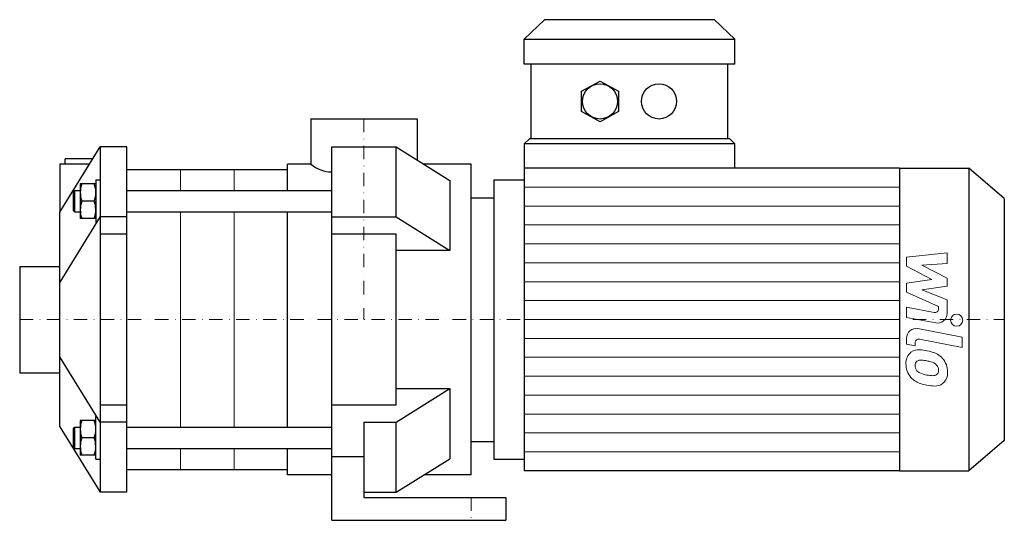
# Model space of a CAD drawing. Extents: x -128 to 239, y 0 to 187.
import ezdxf

# ---------------------------------------------------------------- set-up
doc = ezdxf.new("R2010")
doc.units = 0
doc.header["$LTSCALE"] = 10
doc.linetypes.add('DASHDOT', pattern=[1, 0.5, -0.25, 0, -0.25])
doc.layers.add('2DH_OBJ_WIL', color=124, linetype='Continuous')
doc.layers.add('CP_AXIS', color=143, linetype='DASHDOT', lineweight=18)
doc.layers.add('CP_DETAL', color=33, linetype='Continuous', lineweight=18)

msp = doc.modelspace()

# ---------------------------------------------------------------- linework, layer by layer
at = {"layer": '2DH_OBJ_WIL', "color": 124, "extrusion": (0, 1, 0)}
for p, q in [((67.44, 187), (59.84, 179.7)), ((130.8, 187), (138.4, 179.7)), ((59.84, 170.35), (59.84, 179.7)), ((138.4, 170.35), (138.4, 179.7)), ((62.38, 142.6), (62.38, 170.35)), ((135.86, 142.6), (135.86, 170.35)), ((81.25, 160.27), (88.1, 164.06)), ((88.1, 164.06), (94.94, 160.27)), ((81.25, 152.68), (81.25, 160.27)), ((94.94, 160.27), (94.94, 152.68)), ((88.1, 148.89), (81.25, 152.68)), ((94.94, 152.68), (88.1, 148.89)), ((-19.85, 150), (19.85, 150)), ((-19.85, 150), (-19.85, 133)), ((19.85, 150), (19.85, 134.58)), ((59.84, 140.65), (61.87, 142.6)), ((59.84, 140.65), (59.84, 131.5)), ((138.4, 140.65), (136.37, 142.6)), ((138.4, 131.5), (138.4, 140.65)), ((-12, 139.5), (12, 139.5)), ((12, 113.34), (12, 139.5)), ((12, 139.5), (32, 126.98)), ((-102.58, 133), (-113.5, 133)), ((-113.5, 133), (-113.5, 115.14)), ((-101.32, 135), (-111.5, 135)), ((-111.5, 133), (-111.5, 135)), ((-28.5, 123.19), (-28.5, 133)), ((-19.85, 133), (-28.5, 133)), ((40, 133), (22.38, 133)), ((40, 17), (40, 133)), ((-88.5, 131), (-28.5, 131)), ((59.84, 131.5), (59.84, 18.5)), ((199.87, 131.5), (59.84, 131.5)), ((199.87, 131.5), (199.87, 18.5)), ((199.87, 131.5), (225.82, 131.5)), ((225.82, 131.5), (225.82, 18.5)), ((239, 120.2), (225.82, 131.5)), ((-100.1, 125.69), (-105.9, 125.69)), ((-105.9, 125.69), (-105.9, 112.69)), ((32, 126.98), (32, 100.81)), ((48.5, 127.15), (48.5, 22.85)), ((48.5, 127.15), (59.84, 127.15)), ((-88.5, 123.19), (-12, 123.19)), ((-100.68, 119.19), (-105.32, 119.19)), ((-100.1, 112.99), (-100.1, 119.19)), ((40, 120.5), (48.5, 120.5)), ((239, 120.2), (239, 29.8)), ((-88.5, 115.19), (-12, 115.19)), ((-28.5, 34.81), (-28.5, 115.19)), ((-100.1, 112.69), (-105.9, 112.69)), ((-12, 113.34), (12, 113.34)), ((12, 113.34), (32, 100.81)), ((12, 106.84), (-12, 106.84)), ((12, 43.16), (12, 106.84)), ((32, 100.81), (12, 100.81)), ((-128.5, 94.85), (-128.5, 55.15)), ((-128.5, 94.85), (-113.5, 94.85)), ((-128.5, 55.15), (-113.5, 55.15)), ((12, 49.19), (32, 49.19)), ((12, 36.66), (32, 49.19)), ((32, 49.19), (32, 23.02)), ((-12, 43.16), (12, 43.16)), ((-100.1, 37.31), (-105.9, 37.31)), ((-105.9, 37.31), (-105.9, 24.31)), ((-88.5, 34.81), (-12, 34.81)), ((0, 36.66), (12, 36.66)), ((0, 36.66), (0, 23.66)), ((12, 10.5), (12, 36.66)), ((-100.68, 30.81), (-105.32, 30.81)), ((-100.1, 24.6), (-100.1, 30.81)), ((40, 29.5), (48.5, 29.5)), ((239, 29.8), (225.82, 18.5)), ((-88.5, 26.81), (-12, 26.81)), ((-28.5, 17), (-28.5, 26.81)), ((-100.1, 24.31), (-105.9, 24.31)), ((0, 23.66), (-12, 23.66)), ((0, 23.66), (0, 8.5)), ((12, 10.5), (32, 23.02)), ((48.5, 22.85), (59.84, 22.85)), ((-88.5, 19), (-28.5, 19)), ((199.87, 18.5), (59.84, 18.5)), ((199.87, 18.5), (225.82, 18.5)), ((-12, 17), (-28.5, 17)), ((40, 17), (22.38, 17)), ((0, 10.5), (12, 10.5)), ((0, 8.5), (53, 8.5)), ((53, 8.5), (53, 0)), ((-12, 0), (53, 0))]:
    msp.add_line(p, q, dxfattribs=at)
at = {"layer": '2DH_OBJ_WIL', "color": 124}
for p, q in [((130.8, 187), (67.44, 187)), ((59.84, 179.7), (138.4, 179.7)), ((138.4, 170.35), (59.84, 170.35)), ((138.4, 140.65), (59.84, 140.65)), ((61.87, 142.6), (136.37, 142.6)), ((-113.5, 115.14), (-98.5, 139.5)), ((-98.5, 139.5), (-98.5, 10.5)), ((-88.5, 139.5), (-98.5, 139.5)), ((-88.5, 10.5), (-88.5, 139.5)), ((-12, 0), (-12, 139.5)), ((-100.1, 127.19), (-98.5, 127.19)), ((-100.1, 127.19), (-100.1, 111.19)), ((-108.5, 122.69), (-108, 123.19)), ((-108.5, 122.69), (-108.5, 115.69)), ((-108, 123.19), (-108, 115.19)), ((-108, 123.19), (-105.9, 123.19)), ((-113.5, 34.86), (-113.5, 115.14)), ((-108.5, 115.69), (-108, 115.19)), ((-108, 115.19), (-105.9, 115.19)), ((-98.5, 113.49), (-113.5, 88.97)), ((-100.1, 111.19), (-99.84, 111.19)), ((-88.5, 113.31), (-98.5, 113.31)), ((-88.5, 106.84), (-98.5, 106.84)), ((-98.5, 36.69), (-113.5, 61.03)), ((-98.5, 43.16), (-88.5, 43.16)), ((-100.1, 38.81), (-99.84, 38.81)), ((-100.1, 22.81), (-100.1, 38.81)), ((-113.5, 34.86), (-98.5, 10.5)), ((-108.5, 34.31), (-108, 34.81)), ((-108.5, 34.31), (-108.5, 27.31)), ((-108, 34.81), (-108, 26.81)), ((-108, 34.81), (-105.9, 34.81)), ((-88.5, 36.69), (-98.5, 36.69)), ((-108.5, 27.31), (-108, 26.81)), ((-108, 26.81), (-105.9, 26.81)), ((-100.1, 22.81), (-98.5, 22.81)), ((-88.5, 10.5), (-98.5, 10.5))]:
    msp.add_line(p, q, dxfattribs=at)
for centre in [(88.1, 156.47), (110.14, 156.47)]:
    msp.add_circle(centre, 6.57, dxfattribs=at)
for centre, radius, start, end in [((-11.66, 143.14), 13.03, 231.0786, 268.5099), ((-96.51, 122.44), 9.39, 159.7438, 180), ((-109.49, 122.44), 9.39, 0, 20.2562), ((-96.51, 122.44), 9.39, 180, 200.2562), ((-109.49, 122.44), 9.39, 339.7438, 0), ((-96.51, 115.94), 9.39, 159.7438, 180), ((-109.49, 115.94), 9.39, 0.892, 20.2562), ((-96.51, 115.94), 9.39, 180, 200.2562), ((-109.49, 115.94), 9.39, 339.7438, 0.892), ((-96.51, 34.06), 9.39, 159.7438, 180), ((-109.49, 34.06), 9.39, 0, 20.2562), ((-96.51, 34.06), 9.39, 180, 200.2562), ((-109.49, 34.06), 9.39, 339.7438, 0), ((-96.51, 27.56), 9.39, 159.7438, 180), ((-109.49, 27.56), 9.39, 0.892, 20.2562), ((-96.51, 27.56), 9.39, 180, 200.2562), ((-109.49, 27.56), 9.39, 339.7438, 0.892)]:
    msp.add_arc(centre, radius, start, end, dxfattribs=at)
at = {"layer": 'CP_AXIS', "color": 143}
for p, q in [((0, 150), (0, 75)), ((-128.5, 75), (239, 75)), ((40, 8.5), (40, 0))]:
    msp.add_line(p, q, dxfattribs=at)
at = {"layer": 'CP_DETAL', "color": 33}
for p, q in [((-68.5, 131), (-68.5, 123.19)), ((-48.5, 131), (-48.5, 123.19)), ((59.84, 124.44), (199.87, 124.44)), ((-68.5, 115.19), (-68.5, 34.81)), ((-48.5, 115.19), (-48.5, 34.81)), ((59.84, 117.38), (199.87, 117.38)), ((59.84, 110.31), (199.87, 110.31)), ((59.84, 103.25), (199.87, 103.25)), ((202.47, 98.25), (217.66, 99.85)), ((217.66, 99.85), (217.66, 95.94)), ((59.84, 96.19), (199.87, 96.19)), ((202.47, 94.94), (202.47, 98.25)), ((217.66, 95.94), (208.27, 95.31)), ((212, 89.91), (202.47, 94.94)), ((208.27, 95.31), (217.66, 90.4)), ((59.84, 89.12), (199.87, 89.12)), ((202.47, 88.58), (212, 89.91)), ((202.47, 85.27), (202.47, 88.58)), ((217.66, 90.4), (217.66, 87.44)), ((214.45, 79.82), (202.47, 85.27)), ((217.66, 87.44), (208.27, 86.15)), ((208.27, 86.15), (217.66, 82.35)), ((59.84, 82.06), (199.87, 82.06)), ((217.66, 82.35), (217.67, 77.26)), ((202.46, 79.6), (212.85, 77.61)), ((202.46, 75.81), (202.46, 79.6)), ((214.46, 78.93), (214.45, 79.82)), ((59.84, 75), (199.87, 75)), ((213.39, 73.72), (202.46, 75.81)), ((206.76, 71.59), (223.23, 68.39)), ((59.84, 67.94), (199.87, 67.94)), ((202.47, 65.83), (202.47, 68.05)), ((205.68, 66.37), (205.68, 65.21)), ((223.23, 64.6), (207.29, 67.7)), ((223.23, 68.39), (223.23, 64.6)), ((205.68, 65.21), (202.47, 65.83)), ((59.84, 60.88), (199.87, 60.88)), ((59.84, 53.81), (199.87, 53.81)), ((59.84, 46.75), (199.87, 46.75)), ((59.84, 39.69), (199.87, 39.69)), ((59.84, 32.62), (199.87, 32.62)), ((-68.5, 26.81), (-68.5, 19)), ((-48.5, 26.81), (-48.5, 19)), ((59.84, 25.56), (199.87, 25.56))]:
    msp.add_line(p, q, dxfattribs=at)
msp.add_circle((221.22, 74.75), 2.25, dxfattribs=at)
for centre, radius, start, end in [((213.11, 78.93), 1.35, 259.1282, 0.0361), ((214.07, 77.25), 3.6, 259.1463, 0.1097), ((206.07, 68.05), 3.6, 79.0042, 180), ((207.03, 66.37), 1.35, 79.0041, 180), ((207.38, 58.83), 5.09, 129.1176, 184.2411), ((206.99, 59), 4.72, 83.443, 126.7902), ((206.43, 45.7), 18.03, 78.3333, 86.5259), ((208.02, 50.21), 13.3, 63.1115, 81.0742), ((207.61, 57.95), 1.91, 130.254, 184.7357), ((207.76, 57.48), 2.37, 83.0647, 125.6723), ((207.33, 46.77), 13.09, 77.8511, 86.8316), ((206.21, 39.29), 20.64, 75.0104, 79.1866), ((210.73, 55.23), 4.08, 42.3225, 78.5446), ((210.59, 55.89), 7.08, 40.4936, 60.8647), ((210.3, 55.52), 7.54, 359.3287, 41.1984), ((210.03, 58.41), 7.74, 179.6738, 220.639), ((212.39, 58.28), 6.7, 184.1845, 192.2301), ((208.51, 57.69), 2.79, 197.2372, 220.2783), ((208.96, 58.14), 3.43, 221.1381, 244.8162), ((211.63, 56.16), 2.79, 358.6944, 40.5967), ((212.7, 55.75), 1.67, 308.8919, 338.6227), ((211.88, 56.04), 2.55, 339.364, 1.2833), ((212.62, 55.09), 5.23, 309.8625, 3.7877), ((209.84, 58.31), 7.53, 221.0023, 254.0583), ((212.05, 65.52), 11.43, 246.5302, 260.0633), ((212.75, 68.48), 14.46, 259.3761, 268.4794), ((212.42, 56.29), 2.27, 268.4755, 305.933), ((214.28, 72.42), 22.32, 253.0634, 259.1605), ((213.31, 65.43), 15.28, 257.7846, 268.7587), ((213.2, 54.75), 4.6, 267.2175, 306.9176)]:
    msp.add_arc(centre, radius, start, end, dxfattribs=at)

doc.saveas('drawing.dxf')
